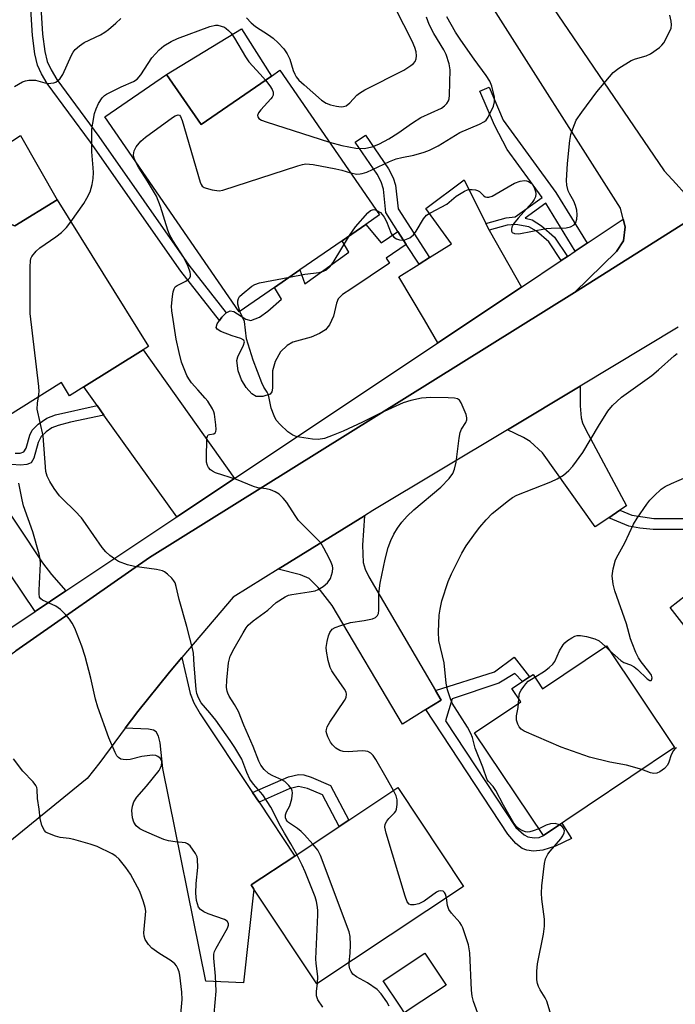
# Model space of a CAD drawing. Units: inches. Extents: x 1291761 to 1297761, y 497451 to 501451.
# Drawn here: x 1293437 to 1293595, y 499013 to 499250 of the extents above; entities that cross this region are included whole.
import ezdxf

# ---------------------------------------------------------------- set-up
doc = ezdxf.new("R2010")
doc.units = ezdxf.units.IN
doc.header["$MEASUREMENT"] = 0
for name, color, linetype in [('BLDG-Footprint', 5, 'Continuous'), ('CULTRL-Pad', 6, 'Continuous'), ('TRANS-Driveway', 251, 'Continuous'), ('TRANS-Non Street Sidewalk', 7, 'Continuous'), ('TRANS-Road', 130, 'Continuous'), ('TRANS-Street Sidewalk', 7, 'Continuous'), ('Undefined', 1, 'Continuous')]:
    doc.layers.add(name, color=color, linetype=linetype)

msp = doc.modelspace()

# ---------------------------------------------------------------- linework, layer by layer
at = {"layer": 'BLDG-Footprint'}
for points, elevation in [([(1293499.28, 499238.18), (1293523.31, 499203.33), (1293520, 499201.05), (1293514.31, 499197.13), (1293504.1, 499190.08), (1293498.01, 499185.89), (1293489.49, 499180.02), (1293457.13, 499226.96), (1293471.95, 499237.18), (1293480.28, 499225.09), (1293497.26, 499236.79)], 360.71), ([(1293445.6, 499207), (1293467.62, 499171.64), (1293466.3, 499170.82), (1293452.02, 499161.92), (1293448.6, 499159.79), (1293446.63, 499162.95), (1293427.1, 499150.79), (1293408.38, 499180.85), (1293401.3, 499192.22), (1293417.48, 499202.3), (1293421.8, 499195.35), (1293432.35, 499201.92), (1293435.44, 499200.67)], 358.87), ([(1293651.7, 499099.13), (1293627.81, 499080.44), (1293621.7, 499088.26), (1293614.03, 499082.26), (1293593.32, 499108.74), (1293611.84, 499123.22), (1293613.97, 499124.89), (1293624.88, 499133.42)], 369.87), ([(1293577.98, 499099.53), (1293594.41, 499075.02), (1293562.81, 499053.83), (1293546.21, 499078.58), (1293557.35, 499086.05), (1293555.21, 499089.24), (1293557.75, 499090.94), (1293559.42, 499092.06), (1293560.29, 499092.64), (1293562.59, 499089.21)], 367.61), ([(1293543.53, 499041.55), (1293508.17, 499018.11), (1293493.02, 499040.96), (1293492.36, 499041.96), (1293502.85, 499048.91), (1293513.56, 499056.01), (1293515.88, 499057.55), (1293527.72, 499065.4)], 361.74)]:
    msp.add_lwpolyline(points, close=True, dxfattribs=dict(at, elevation=elevation))
at = {"layer": 'CULTRL-Pad'}
for points in [[(1293497.26, 499236.79), (1293480.29, 499225.09), (1293471.95, 499237.18), (1293490.02, 499248.15)], [(1293445.6, 499207), (1293435.44, 499200.67), (1293432.35, 499201.92), (1293421.8, 499195.35), (1293417.48, 499202.3), (1293401.3, 499192.22), (1293408.38, 499180.85), (1293405.04, 499178.86), (1293401.74, 499176.82), (1293394.4, 499186.44), (1293397.54, 499196.52), (1293415.92, 499208.91), (1293436.75, 499222.46)], [(1293520, 499201.05), (1293523.67, 499196.64), (1293527.74, 499199.38), (1293529.76, 499196.24), (1293524.94, 499192.93), (1293525.74, 499191.73), (1293516.36, 499185.44), (1293514.36, 499184.15), (1293513.31, 499183.16), (1293512.9, 499182.11), (1293512.23, 499178.92), (1293511.21, 499176.82), (1293510.31, 499175.68), (1293508.82, 499174.76), (1293506.85, 499173.91), (1293502.4, 499172.7), (1293501.06, 499171.92), (1293499.41, 499170.37), (1293498.16, 499168.03), (1293497.47, 499165.81), (1293497.49, 499161.63), (1293497.32, 499160.74), (1293496.93, 499160.17), (1293495.15, 499159.62), (1293493.6, 499159.62), (1293492.49, 499160.24), (1293491.15, 499161.74), (1293490.03, 499163.63), (1293489.22, 499165.79), (1293488.91, 499168.28), (1293489.18, 499169.15), (1293490.55, 499171.96), (1293490.74, 499172.8), (1293490.6, 499173.17), (1293489.88, 499173.57), (1293487.78, 499174.19), (1293485.09, 499175.23), (1293484.21, 499175.81), (1293483.96, 499176.21), (1293484.19, 499177.13), (1293484.7, 499177.89), (1293485.26, 499178.73), (1293486.32, 499179.76), (1293487.32, 499180.25), (1293488.15, 499180.09), (1293491.12, 499178.23), (1293492.3, 499177.89), (1293494.38, 499178.71), (1293496.38, 499180.15), (1293499.66, 499183.07), (1293498.01, 499185.89), (1293504.1, 499190.08), (1293505.3, 499186.72), (1293515.9, 499194.37), (1293514.31, 499197.13)], [(1293530.48, 499011.95), (1293529.3, 499011.17), (1293528.27, 499012.73), (1293524.21, 499018.89), (1293534.24, 499025.49), (1293539.33, 499017.78)]]:
    msp.add_lwpolyline(points, close=True, dxfattribs=at)
at = {"layer": 'TRANS-Driveway'}
for points in [[(1293548.92, 499201.29), (1293549.6, 499199.96), (1293549.76, 499199.66), (1293557.51, 499185.97), (1293537.39, 499172.55), (1293534.1, 499178.06), (1293527.93, 499188.4), (1293532.83, 499191.49), (1293535.35, 499193.07), (1293540.62, 499196.4), (1293534.44, 499204.87), (1293543.67, 499211.77)], [(1293488.38, 499139.88), (1293474.49, 499130.62), (1293456.89, 499155.14), (1293455.24, 499157.44), (1293452.02, 499161.92), (1293466.3, 499170.82)], [(1293581.24, 499132.2), (1293578.56, 499130.4), (1293575.27, 499128.19), (1293562.55, 499146.04), (1293559.6, 499148.73), (1293557.97, 499149.72), (1293554.18, 499151.6), (1293571.68, 499162.11), (1293571.66, 499157.34), (1293571.88, 499154.47), (1293572.22, 499153.29), (1293572.91, 499151.71), (1293582.86, 499133.29)], [(1293536.79, 499088.78), (1293538.14, 499086.47), (1293534.45, 499084.19), (1293528.82, 499080.71), (1293511.86, 499109.29), (1293508.5, 499113.59), (1293506.34, 499115.73), (1293504.26, 499116.65), (1293498.85, 499117.98), (1293519.65, 499130.83), (1293519.22, 499123.75), (1293519.38, 499119.65), (1293519.86, 499117.99), (1293520.72, 499116.16)], [(1293492.71, 499064.19), (1293494.26, 499061.85), (1293502.85, 499048.91), (1293492.36, 499041.96), (1293493.02, 499040.96), (1293490.53, 499018.34), (1293481.43, 499018.77), (1293471.08, 499069.99), (1293470.45, 499076.18), (1293470.04, 499077.78), (1293469.46, 499078.84), (1293468.83, 499079.24), (1293467.62, 499079.51), (1293462, 499079.7), (1293465.04, 499083.76), (1293472.69, 499093.18), (1293475.66, 499096.75), (1293477.67, 499088.09), (1293478.58, 499085.85), (1293480.07, 499083.18)]]:
    msp.add_lwpolyline(points, close=True, dxfattribs=at)
msp.add_lwpolyline([(1293424.06, 499146.53), (1293442.09, 499119.56), (1293444.21, 499116.69), (1293447.71, 499112.76), (1293440.29, 499107.82), (1293404.24, 499161.28)], dxfattribs=at)
at = {"layer": 'TRANS-Non Street Sidewalk'}
for points in [[(1293439.12, 499255.57), (1293441.02, 499252.89), (1293441.68, 499253.36), (1293442.05, 499246.85), (1293442.63, 499242.73), (1293443.2, 499240.31), (1293444.14, 499238.25), (1293445.52, 499235.97), (1293455.65, 499222.21), (1293477.34, 499191.26), (1293486.32, 499179.76), (1293485.26, 499178.73), (1293484.7, 499177.89), (1293475.38, 499189.81), (1293453.64, 499220.84), (1293443.24, 499235.01), (1293441.85, 499237.31), (1293440.89, 499239.4), (1293440.25, 499242.14), (1293439.63, 499246.57)], [(1293573.34, 499196.52), (1293570.48, 499194.61), (1293563.37, 499206.15), (1293558.38, 499202.58), (1293560.08, 499202.15), (1293562.37, 499200.72), (1293565.49, 499197.97), (1293568.57, 499193.34), (1293567.08, 499192.34), (1293564.07, 499196.88), (1293561.11, 499199.4), (1293559.32, 499200.46), (1293556.16, 499201.05), (1293554.06, 499200.86), (1293549.76, 499199.66), (1293549.6, 499199.96), (1293548.92, 499201.29), (1293553.86, 499202.66), (1293556.02, 499202.87), (1293562.48, 499207.49), (1293554.05, 499219.08), (1293551, 499224.93), (1293547.49, 499233.11), (1293549.72, 499234.07), (1293553.12, 499226.14), (1293565.79, 499208.77)], [(1293535.35, 499193.07), (1293532.83, 499191.49), (1293529.76, 499196.24), (1293527.74, 499199.38), (1293524.81, 499203.93), (1293524.25, 499209.52), (1293523.68, 499211.3), (1293522.71, 499213.18), (1293517.45, 499220.85), (1293519.91, 499222.53), (1293525.45, 499214.41), (1293526.57, 499212.28), (1293527.14, 499210.5), (1293527.79, 499204.8)], [(1293578.56, 499130.4), (1293581.24, 499132.2), (1293584.11, 499131.01), (1293589.44, 499130.22), (1293599.99, 499130.25), (1293603.61, 499130.02), (1293610.63, 499128.37), (1293613.97, 499124.89), (1293611.84, 499123.23), (1293609.03, 499126.15), (1293603.27, 499127.33), (1293599.91, 499127.54), (1293589.22, 499127.53), (1293586.01, 499127.9), (1293583.39, 499128.39)], [(1293534.45, 499084.19), (1293538.14, 499086.47), (1293536.79, 499088.78), (1293551.03, 499093.26), (1293555.72, 499096.81), (1293559.43, 499092.06), (1293557.75, 499090.94), (1293555.9, 499092.86), (1293552.08, 499090.54), (1293540.82, 499086.74), (1293539.24, 499081.5), (1293556.13, 499055.8), (1293558.17, 499054.01), (1293559.01, 499053.56), (1293560.54, 499053.3), (1293561.76, 499053.37), (1293562.81, 499053.83), (1293567.26, 499056.82), (1293569.54, 499053.11), (1293565.73, 499051.26), (1293562.65, 499050.32), (1293560.39, 499050.06), (1293558.79, 499050.33), (1293557.65, 499050.7), (1293556.14, 499051.93), (1293554.22, 499054.18)], [(1293494.26, 499061.85), (1293492.71, 499064.19), (1293501.34, 499068.02), (1293503.77, 499068.58), (1293505.08, 499068.45), (1293506.86, 499067.93), (1293511.52, 499065.87), (1293515.88, 499057.55), (1293513.56, 499056.01), (1293509.56, 499063.64), (1293505.97, 499065.18), (1293503.78, 499065.64), (1293501.56, 499065.13)]]:
    msp.add_lwpolyline(points, close=True, dxfattribs=at)
msp.add_lwpolyline([(1293435.47, 499145.92), (1293436.71, 499145.96), (1293437.58, 499146.25), (1293438.16, 499147.14), (1293439.05, 499150.32), (1293439.6, 499151.5), (1293441.04, 499152.95), (1293443.1, 499154.36), (1293445.25, 499155.15), (1293455.24, 499157.44), (1293456.89, 499155.14), (1293448.86, 499153.41), (1293445.89, 499152.63), (1293444.34, 499152.02), (1293442.99, 499151.08), (1293441.77, 499149.93), (1293441.05, 499148.52), (1293440, 499144.74), (1293439.34, 499143.62), (1293438.28, 499143.18), (1293436.74, 499143.07), (1293434.57, 499143.25)], dxfattribs=at)
at = {"layer": 'TRANS-Road'}
for points in [[(1293248.04, 498969.72), (1293329.51, 499026.19), (1293371.59, 499054.16), (1293404.45, 499075.7), (1293435.63, 499098.35), (1293467.83, 499120.81), (1293570.28, 499184.68), (1293610.41, 499209.92), (1293619.77, 499215.8), (1293663.49, 499245.73), (1293730.37, 499289.67), (1293745.21, 499298.78), (1293756.04, 499305.79), (1293779.06, 499319.84), (1293781.38, 499321.2), (1293795.38, 499329.44), (1293826.52, 499348.33), (1293891.72, 499390.9)], [(1293595.29, 499176.28), (1293571.68, 499162.11), (1293554.18, 499151.6), (1293521.71, 499132.11), (1293519.65, 499130.83), (1293498.85, 499117.98), (1293487.99, 499111.26), (1293475.66, 499096.75), (1293472.69, 499093.18), (1293465.04, 499083.76), (1293462, 499079.7), (1293455.92, 499071.46), (1293452.81, 499067.57), (1293432.95, 499051.41), (1293378.04, 499014.9), (1293272.4, 498946.01)]]:
    msp.add_lwpolyline(points, dxfattribs=at)
msp.add_lwpolyline([(1293508.25, 499334.8), (1293526.13, 499309.57), (1293542.01, 499287.17), (1293591.88, 499213.93), (1293594.76, 499210.8), (1293596.81, 499208.56), (1293599.2, 499207.18), (1293602.51, 499207.18), (1293610.41, 499209.92), (1293570.28, 499184.68), (1293580.45, 499194.52), (1293582.11, 499197.09), (1293582.47, 499200.48), (1293582.02, 499202.31), (1293581.34, 499204.96), (1293549.16, 499255.65), (1293466.82, 499373.23), (1293468.52, 499374.39), (1293476.37, 499379.77)], close=True, dxfattribs=at)
at = {"layer": 'TRANS-Street Sidewalk'}
msp.add_lwpolyline([(1293399.18, 499080.41), (1293440.29, 499107.82), (1293447.71, 499112.76), (1293474.49, 499130.62), (1293488.38, 499139.88), (1293537.39, 499172.55), (1293557.51, 499185.97), (1293567.08, 499192.34), (1293568.57, 499193.34), (1293570.48, 499194.61), (1293573.34, 499196.52), (1293582.02, 499202.31), (1293582.47, 499200.48), (1293582.11, 499197.09), (1293580.45, 499194.52), (1293570.28, 499184.68), (1293467.83, 499120.81), (1293435.63, 499098.35)], dxfattribs=at)
at = {"layer": 'Undefined'}
for p, q in [((1293577.75, 499099.37, 368), (1293578.72, 499098.42, 368)), ((1293556.82, 499085.7, 368), (1293556.85, 499086.79, 368))]:
    msp.add_line(p, q, dxfattribs=at)
for points, elevation in [([(1293491.26, 499250.83), (1293492.36, 499249.58), (1293493.43, 499248.68), (1293496.55, 499246.67), (1293497.63, 499245.89), (1293498.86, 499244.75), (1293500.21, 499243.32), (1293501.05, 499242.15), (1293501.72, 499240.83), (1293502.5, 499238.14), (1293502.85, 499237.25), (1293503.23, 499236.61), (1293503.88, 499235.82), (1293505.13, 499234.64), (1293509.35, 499230.99), (1293510.45, 499230.25), (1293511.5, 499229.84), (1293512.92, 499229.53), (1293514.05, 499229.39), (1293514.6, 499229.42), (1293515.27, 499229.64), (1293516.12, 499230.3), (1293517.85, 499232.14), (1293518.5, 499232.68), (1293519.78, 499233.43), (1293529.14, 499238.2), (1293530.86, 499239.31), (1293531.51, 499239.84), (1293531.86, 499240.25), (1293532.14, 499240.92), (1293532.22, 499241.64), (1293532.1, 499242.58), (1293531.78, 499243.62), (1293531.17, 499245.15), (1293527.16, 499253.06)], 358), ([(1293435.3, 499234.26), (1293437.22, 499235.35), (1293437.98, 499235.62), (1293438.77, 499235.77), (1293440.37, 499235.79), (1293442.67, 499235.17), (1293443.54, 499235.02), (1293444.05, 499235.03), (1293444.8, 499235.17), (1293445.27, 499235.34), (1293445.72, 499235.62), (1293446.33, 499236.23), (1293446.99, 499237.19), (1293449.07, 499241.8), (1293449.47, 499242.51), (1293449.97, 499243.14), (1293450.97, 499244.05), (1293452.1, 499244.84), (1293456.08, 499246.75), (1293457.1, 499247.32), (1293458, 499248), (1293459.73, 499249.49), (1293460.97, 499250.66)], 358), ([(1293511.25, 499220.82), (1293514.24, 499220.08), (1293517.61, 499219.43), (1293519.62, 499219.35), (1293521.52, 499219.75), (1293523.31, 499220.48), (1293525.53, 499221.66), (1293527.69, 499223.04), (1293531.25, 499225.51), (1293533.27, 499226.76), (1293538.2, 499229.04), (1293538.95, 499229.58), (1293539.5, 499230.14), (1293539.91, 499230.78), (1293540.06, 499231.31), (1293540.15, 499232.16), (1293540.32, 499238.3), (1293540.11, 499239.74), (1293539.39, 499241.96), (1293538.77, 499243.12), (1293536.4, 499247.02), (1293535.28, 499249.21), (1293534.59, 499250.97)], 360), ([(1293516.29, 499213.51), (1293517.84, 499213.18), (1293518.6, 499213.19), (1293519.13, 499213.28), (1293520.21, 499213.67), (1293525.74, 499216.19), (1293527.35, 499216.85), (1293528.67, 499217.2), (1293531.6, 499217.7), (1293534.03, 499218.41), (1293535.36, 499218.9), (1293537.44, 499220), (1293542.69, 499223.16), (1293547.39, 499225.2), (1293548.61, 499225.85), (1293549.02, 499226.19), (1293549.52, 499226.86), (1293550.74, 499229.5), (1293551.03, 499230.59), (1293550.97, 499231.73), (1293550.39, 499234.31), (1293549.85, 499235.58), (1293548.99, 499236.95), (1293546.11, 499240.84), (1293542.88, 499245.41), (1293541.65, 499247.32), (1293539.5, 499251.02)], 362), ([(1293522.5, 499204.5), (1293523.51, 499203.88), (1293523.92, 499203.47), (1293524.44, 499202.77), (1293524.99, 499201.74), (1293526.14, 499198.82), (1293526.73, 499197.96), (1293527.37, 499197.58), (1293528.11, 499197.36), (1293528.89, 499197.27), (1293529.4, 499197.33), (1293530.62, 499197.83), (1293531.47, 499198.5), (1293532.16, 499199.43), (1293533.92, 499202.43), (1293534.65, 499203.25), (1293535.56, 499203.82), (1293539.53, 499205.95), (1293541.81, 499207.83), (1293543.76, 499209.05), (1293544.52, 499209.37), (1293545.06, 499209.48), (1293545.61, 499209.47), (1293546.42, 499209.34), (1293546.94, 499209.18), (1293547.39, 499208.94), (1293548.34, 499208.01), (1293548.73, 499207.73), (1293549.16, 499207.57), (1293549.65, 499207.59), (1293550.41, 499207.86), (1293551.45, 499208.38), (1293554.31, 499210.13), (1293555.86, 499210.95), (1293557.17, 499211.48), (1293558.23, 499211.66), (1293558.73, 499211.58), (1293559.2, 499211.41), (1293559.83, 499211), (1293560.17, 499210.64), (1293560.56, 499209.95), (1293560.91, 499208.95), (1293560.98, 499208.44), (1293560.89, 499207.73), (1293560.6, 499207.03), (1293560.09, 499206.33), (1293556.68, 499202.58), (1293555.58, 499201.15), (1293555.19, 499200.39), (1293555.07, 499199.88), (1293555.12, 499199.41), (1293555.3, 499199.1), (1293555.82, 499198.83), (1293556.89, 499198.78), (1293563.49, 499200.08), (1293564.68, 499200.16), (1293568.3, 499200.2), (1293569.36, 499200.46), (1293570.2, 499200.96), (1293570.63, 499201.52), (1293570.83, 499202.28), (1293570.9, 499203.39), (1293570.82, 499204.49), (1293570.55, 499205.57), (1293570.15, 499206.62), (1293569.15, 499208.37), (1293568.8, 499209.14), (1293568.47, 499210.5), (1293568.37, 499211.63), (1293568.62, 499215.7), (1293569.15, 499221.28), (1293569.41, 499222.72), (1293569.85, 499224.06), (1293570.73, 499226.14), (1293572.02, 499228.06), (1293575.64, 499232.97), (1293579.62, 499237.61), (1293580.98, 499238.67), (1293583.92, 499240.5), (1293584.99, 499240.93), (1293587.55, 499241.64), (1293588.6, 499242.14), (1293590.79, 499243.65), (1293591.35, 499244.2), (1293591.81, 499244.82), (1293593.25, 499247.58), (1293593.55, 499248.35), (1293593.68, 499249.15), (1293593.6, 499250), (1293593.26, 499251.43)], 364), ([(1293448.9, 499201.7), (1293452.01, 499206.08), (1293452.78, 499207.34), (1293453.53, 499208.93), (1293454.01, 499210.63), (1293454.28, 499212.07), (1293454.34, 499213.52), (1293454.3, 499214.69), (1293453.94, 499218.51), (1293453.99, 499223.98), (1293454.17, 499225.44), (1293454.63, 499227.76), (1293454.98, 499228.86), (1293455.55, 499230.17), (1293456.49, 499231.51), (1293457.06, 499232.07), (1293457.52, 499232.39), (1293461.07, 499234.19), (1293464.03, 499235.44), (1293464.91, 499236.03), (1293465.78, 499237.04), (1293468.44, 499241.14), (1293470.19, 499243.13), (1293471.29, 499244.09), (1293473.06, 499245.11), (1293474.64, 499245.83), (1293482.44, 499248.73), (1293483.8, 499249.04), (1293484.34, 499249.01), (1293485.14, 499248.83), (1293485.91, 499248.52), (1293486.34, 499248.25), (1293486.93, 499247.77), (1293487.52, 499247.12), (1293488.35, 499245.92), (1293491.01, 499241.38), (1293491.81, 499240.17), (1293494.56, 499237.24), (1293495.8, 499235.78)], 360), ([(1293495.8, 499235.78), (1293496.85, 499234.46), (1293497.41, 499233.57), (1293497.66, 499232.89), (1293497.65, 499232.21), (1293497.44, 499231.72), (1293497.12, 499231.26), (1293494.67, 499228.61), (1293494.14, 499227.94), (1293493.88, 499227.29), (1293493.97, 499226.92), (1293494.21, 499226.59), (1293494.88, 499226.17), (1293495.97, 499225.76), (1293511.25, 499220.82)], 360), ([(1293464.41, 499216.4), (1293464.12, 499217.24), (1293464.01, 499217.79), (1293464.13, 499218.74), (1293464.67, 499219.74), (1293465.77, 499221.11), (1293466.88, 499222.07), (1293473.38, 499226.77), (1293474.09, 499227.22), (1293474.76, 499227.44), (1293475.07, 499227.37), (1293475.36, 499227.06), (1293475.77, 499226.09), (1293480.05, 499211.2), (1293480.28, 499210.69), (1293480.59, 499210.27), (1293481.02, 499209.97), (1293481.53, 499209.76), (1293482.93, 499209.38), (1293484.08, 499209.18), (1293484.66, 499209.16), (1293485.52, 499209.29), (1293503.58, 499215.14), (1293504.72, 499215.47), (1293505.57, 499215.61), (1293507.29, 499215.46), (1293512.78, 499214.44), (1293514.21, 499214.12), (1293516.29, 499213.51)], 362), ([(1293507.22, 499051.81), (1293505.25, 499054), (1293504.43, 499054.8), (1293503.54, 499055.54), (1293501.4, 499056.96), (1293501.01, 499057.33), (1293500.78, 499057.7), (1293500.64, 499058.15), (1293500.65, 499058.85), (1293500.92, 499059.56), (1293501.69, 499060.99), (1293502.15, 499062.68), (1293502.3, 499064.11), (1293502.23, 499064.63), (1293502.06, 499065.09), (1293501.45, 499065.94), (1293500.45, 499066.85), (1293499.72, 499067.3), (1293497.58, 499068.25), (1293496.58, 499068.83), (1293495.48, 499069.73), (1293494.68, 499070.79), (1293494.19, 499071.77), (1293492.86, 499075.27), (1293490.56, 499080.46), (1293489.29, 499083.69), (1293488.39, 499085.45), (1293487.05, 499087.45), (1293486.71, 499088.12), (1293486.56, 499088.63), (1293486.45, 499089.5), (1293486.47, 499091.24), (1293486.88, 499095.42), (1293487.3, 499097.06), (1293488.23, 499098.9), (1293490.43, 499102.68), (1293491.2, 499103.91), (1293491.67, 499104.5), (1293492.88, 499105.58), (1293496.37, 499108.15), (1293498.36, 499109.96), (1293500.55, 499111.37), (1293501.33, 499111.73), (1293502.14, 499111.94), (1293506.37, 499112.53), (1293507.76, 499112.82), (1293508.54, 499113.1), (1293509.72, 499113.8), (1293510.76, 499114.68), (1293511.45, 499115.73), (1293511.75, 499116.55), (1293511.94, 499117.4), (1293512.02, 499118.25), (1293511.95, 499118.81), (1293511.67, 499119.62), (1293511.15, 499120.69), (1293509.91, 499123.08), (1293509.13, 499124.34), (1293503.81, 499129.77), (1293502.95, 499130.91), (1293500.93, 499134.03), (1293500.06, 499135.09), (1293499.09, 499136.04), (1293498.12, 499136.65), (1293497.03, 499137.1), (1293495.99, 499137.35), (1293493.98, 499137.63), (1293492.96, 499137.89), (1293488.81, 499139.61), (1293483.78, 499141.25), (1293483.01, 499141.63), (1293482.59, 499141.95), (1293482.07, 499142.52), (1293481.82, 499142.96), (1293481.64, 499143.77), (1293481.6, 499144.63), (1293481.72, 499149.57), (1293481.83, 499150.02), (1293482.04, 499150.34), (1293482.35, 499150.46), (1293483.35, 499150.6), (1293483.69, 499150.81), (1293483.86, 499151.18), (1293483.91, 499151.66), (1293483.87, 499152.75), (1293483.54, 499155.32), (1293483.39, 499155.87), (1293483.04, 499156.64), (1293481.9, 499158.45), (1293481.3, 499159.23), (1293479.48, 499161.17), (1293477.98, 499162.91), (1293477.32, 499163.83), (1293476.88, 499164.69), (1293475.59, 499167.89), (1293474.98, 499170.2), (1293474.29, 499173.4), (1293473.22, 499180.23), (1293473.2, 499181.38), (1293473.38, 499183.68), (1293473.54, 499184.8), (1293473.77, 499185.56), (1293474.07, 499185.98), (1293474.5, 499186.32), (1293476.6, 499187.39), (1293477.28, 499187.83), (1293477.57, 499188.19), (1293477.73, 499188.61), (1293477.77, 499189.05), (1293477.68, 499189.58), (1293477.16, 499190.93), (1293476.1, 499193.05), (1293473.47, 499197.15), (1293472.69, 499198.58), (1293472.28, 499199.66), (1293470.5, 499205.38), (1293469.53, 499207.89), (1293467.41, 499211.5), (1293465.19, 499214.84), (1293464.41, 499216.4)], 362), ([(1293516.09, 499198.35), (1293517.5, 499200.47), (1293520.48, 499203.81), (1293521.11, 499204.36), (1293521.57, 499204.58), (1293521.95, 499204.62), (1293522.5, 499204.5)], 364), ([(1293441.13, 499159.53), (1293441.3, 499160.82), (1293441.23, 499162.01), (1293439.12, 499179.56), (1293439.07, 499190.84), (1293439.15, 499192.3), (1293439.28, 499192.85), (1293439.51, 499193.33), (1293440.54, 499194.64), (1293441.44, 499195.4), (1293445.31, 499198.06), (1293446.66, 499199.09), (1293447.84, 499200.28), (1293448.9, 499201.7)], 360), ([(1293501.58, 499188.35), (1293505.27, 499189.04), (1293508.79, 499189.48), (1293509.83, 499189.78), (1293510.54, 499190.13), (1293511.3, 499190.82), (1293512.13, 499191.9), (1293516.09, 499198.35)], 364), ([(1293489.62, 499180.11), (1293489.15, 499181.85), (1293489.15, 499182.65), (1293489.31, 499183.18), (1293489.59, 499183.65), (1293490.19, 499184.28), (1293492.52, 499186.14), (1293493.28, 499186.58), (1293494.4, 499186.94), (1293501.58, 499188.35)], 364), ([(1293526.66, 499064.7), (1293524.92, 499067.86), (1293522.4, 499072.14), (1293521.76, 499073.1), (1293521.17, 499073.69), (1293520.47, 499074.1), (1293519.96, 499074.21), (1293519.14, 499074.22), (1293515.71, 499073.98), (1293514.56, 499074.08), (1293513.75, 499074.3), (1293512.79, 499074.88), (1293511.97, 499075.67), (1293511.5, 499076.36), (1293510.86, 499077.61), (1293510.57, 499078.38), (1293510.48, 499078.9), (1293510.5, 499079.37), (1293510.7, 499080.07), (1293511.31, 499081.17), (1293514.88, 499086.35), (1293515.24, 499087.1), (1293515.36, 499087.88), (1293515.27, 499088.39), (1293514.88, 499089.14), (1293512.29, 499092.79), (1293511.81, 499093.54), (1293511.44, 499094.33), (1293510.96, 499095.99), (1293510.51, 499098.26), (1293510.47, 499099.12), (1293510.66, 499100.55), (1293510.99, 499101.97), (1293511.3, 499102.75), (1293511.92, 499103.52), (1293512.61, 499103.96), (1293513.99, 499104.48), (1293516.28, 499105.14), (1293519.63, 499105.66), (1293521.58, 499106.07), (1293522.32, 499106.36), (1293522.83, 499106.86), (1293523.03, 499107.3), (1293523.16, 499108.1), (1293523.16, 499112.15), (1293523.49, 499114.66), (1293524.68, 499120.43), (1293525.42, 499123.23), (1293526.01, 499124.91), (1293526.76, 499126.44), (1293527.61, 499127.86), (1293528.65, 499129.3), (1293529.93, 499130.81), (1293531.56, 499132.33), (1293538.1, 499137.76), (1293540.12, 499139.87), (1293540.97, 499141.02), (1293541.39, 499142.08), (1293541.81, 499143.77), (1293542.5, 499149.53), (1293542.77, 499150.94), (1293543.09, 499151.75), (1293544.09, 499153.31), (1293544.36, 499153.95), (1293544.36, 499154.47), (1293544.15, 499155.29), (1293543, 499158.05), (1293542.54, 499158.72), (1293542.13, 499159.01), (1293541.34, 499159.19), (1293539.87, 499159.27), (1293535.69, 499159.34), (1293533.39, 499159.2), (1293530.88, 499158.67), (1293528.97, 499158.04), (1293523.53, 499155.59), (1293519.19, 499153.4), (1293514.56, 499151.26), (1293512.16, 499150.27), (1293510.02, 499149.51), (1293508.5, 499149.26), (1293507.11, 499149.33), (1293504.02, 499149.77), (1293503.19, 499149.96), (1293502.39, 499150.26), (1293501.24, 499151.08), (1293499.35, 499152.85), (1293498.42, 499153.92), (1293497.89, 499154.91), (1293497.21, 499156.78), (1293496.55, 499159.96), (1293496.25, 499160.63), (1293495.44, 499161.84), (1293494.92, 499162.87), (1293492.85, 499168.36), (1293491.28, 499173.48), (1293490.72, 499177.63), (1293489.62, 499180.11)], 364), ([(1293561.68, 499055.5), (1293560.36, 499054.97), (1293559.53, 499054.73), (1293558.98, 499054.67), (1293558.45, 499054.75), (1293557.43, 499055.16), (1293556.73, 499055.62), (1293556.22, 499056.13), (1293555.7, 499056.85), (1293553.2, 499061.19), (1293551.33, 499064.7), (1293550.67, 499065.66), (1293549.53, 499066.85), (1293549.21, 499067.3), (1293548.16, 499070.29), (1293546.32, 499074.87), (1293545.68, 499077.46), (1293545.33, 499078.44), (1293544.51, 499079.93), (1293540.83, 499085.73), (1293540.37, 499086.75), (1293539.66, 499088.91), (1293539.36, 499090.59), (1293538.9, 499095.46), (1293537.59, 499100.85), (1293537.53, 499102.88), (1293537.66, 499106.95), (1293537.89, 499108.39), (1293538.33, 499110.38), (1293539.86, 499115.04), (1293540.68, 499116.9), (1293543.16, 499121.87), (1293544.22, 499123.62), (1293546.41, 499126.76), (1293547.49, 499128.14), (1293549.03, 499129.92), (1293550.47, 499131.38), (1293554.39, 499134.58), (1293555.34, 499135.27), (1293556.38, 499135.82), (1293564.58, 499139.07), (1293566.15, 499139.79), (1293567.61, 499140.69), (1293568.95, 499141.78), (1293569.9, 499142.85), (1293572.33, 499146.07), (1293576.04, 499152.44), (1293578.31, 499156.08), (1293579.45, 499157.41), (1293581.61, 499159.42), (1293588.89, 499164.68), (1293590.53, 499166.04), (1293594.33, 499169.41), (1293595.03, 499169.96)], 366), ([(1293503.36, 499049.25), (1293501.95, 499051.88), (1293500.38, 499054.39), (1293499.4, 499056.14), (1293497.14, 499060.68), (1293495.15, 499063.64), (1293492.95, 499066.21), (1293492.07, 499067.43), (1293491.31, 499069.02), (1293490.08, 499072.26), (1293488.43, 499075.07), (1293487.33, 499076.73), (1293483.83, 499081.61), (1293482.41, 499083.43), (1293480.35, 499085.85), (1293479.66, 499087.01), (1293479.3, 499088.04), (1293479.13, 499089.06), (1293478.6, 499094.97), (1293478.47, 499097.74), (1293478.34, 499098.58), (1293476.88, 499104.19), (1293475.03, 499110.68), (1293474.29, 499113.85), (1293474.02, 499114.68), (1293473.75, 499115.17), (1293473.21, 499115.84), (1293472.17, 499116.84), (1293471.49, 499117.35), (1293470.98, 499117.59), (1293469.56, 499117.92), (1293464.24, 499118.68), (1293462.56, 499119.09), (1293460.43, 499119.88), (1293459.47, 499120.46), (1293458.33, 499121.29), (1293457.33, 499122.19), (1293456.42, 499123.25), (1293452.48, 499129.01), (1293451.44, 499130.39), (1293449.9, 499132.09), (1293446.96, 499134.88), (1293446.2, 499135.7), (1293444.88, 499137.42), (1293443.85, 499139.14), (1293443.22, 499140.39), (1293442.87, 499141.56), (1293442.26, 499150.09), (1293440.83, 499156.57), (1293440.85, 499157.96), (1293441.13, 499159.53)], 360), ([(1293578.72, 499098.42), (1293581.43, 499095.99), (1293582.17, 499095.55), (1293583.75, 499094.98), (1293584.64, 499094.51), (1293585.47, 499093.85), (1293587.77, 499091.63), (1293588.47, 499091.22), (1293588.74, 499091.22), (1293588.86, 499091.3), (1293589, 499091.82), (1293588.81, 499092.48), (1293588.22, 499093.39), (1293586.39, 499095.69), (1293585.72, 499096.64), (1293585.07, 499097.96), (1293584.17, 499100.16), (1293583.79, 499101.26), (1293582.82, 499104.82), (1293579.97, 499112.82), (1293579.59, 499114.42), (1293579.39, 499116.42), (1293579.62, 499118.08), (1293580.2, 499120.25), (1293580.78, 499121.45), (1293582.44, 499124.37), (1293584.53, 499128.82), (1293585.43, 499130.31), (1293587.73, 499133.68), (1293588.45, 499134.6), (1293589.46, 499135.65), (1293591.15, 499137.24), (1293592.1, 499137.89), (1293593.68, 499138.68), (1293597.34, 499140.28)], 368), ([(1293483.41, 499010.92), (1293483.93, 499016.39), (1293483.78, 499019.94), (1293483.36, 499024.28), (1293483.4, 499025.24), (1293483.56, 499025.93), (1293483.9, 499026.72), (1293486.69, 499031.53), (1293486.94, 499032.27), (1293486.93, 499032.69), (1293486.6, 499033.2), (1293485.92, 499033.6), (1293482.02, 499034.99), (1293480.94, 499035.44), (1293480.13, 499036.02), (1293479.7, 499036.62), (1293479.42, 499037.4), (1293479.22, 499038.24), (1293479.03, 499039.96), (1293479.08, 499042.27), (1293479.51, 499046.14), (1293479.47, 499048.17), (1293479.35, 499048.72), (1293478.99, 499049.49), (1293477.63, 499051.34), (1293477.03, 499051.89), (1293476.55, 499052.1), (1293474.04, 499052.31), (1293472.44, 499052.58), (1293471.33, 499052.93), (1293469.11, 499053.82), (1293466.53, 499054.97), (1293465.54, 499055.49), (1293464.69, 499056.2), (1293464.06, 499057.1), (1293463.76, 499058.15), (1293463.61, 499059.85), (1293463.76, 499060.93), (1293464.12, 499061.94), (1293464.82, 499063.06), (1293467.17, 499065.71), (1293470.2, 499069.51), (1293470.47, 499069.98), (1293470.75, 499070.75), (1293470.84, 499071.53), (1293470.76, 499072), (1293470.49, 499072.41), (1293469.87, 499072.9), (1293469.38, 499073.1), (1293468.58, 499073.19), (1293466.04, 499072.87), (1293463.19, 499072.18), (1293462.33, 499072.11), (1293461.49, 499072.15), (1293460.97, 499072.28), (1293460.37, 499072.68), (1293460.03, 499073.07), (1293459.6, 499073.82), (1293458.1, 499077.35), (1293455.38, 499084.73), (1293454.84, 499086.69), (1293453.73, 499091.79), (1293452.39, 499096.96), (1293451.55, 499099.44), (1293449.91, 499103.76), (1293449.22, 499105.03), (1293448.58, 499106), (1293447.65, 499107.07), (1293446.44, 499108.27), (1293445.27, 499109.11), (1293442.07, 499110.54), (1293441.66, 499110.85), (1293441.39, 499111.26), (1293441.26, 499112.05), (1293441.25, 499112.92), (1293441.61, 499119.38), (1293441.52, 499120.45), (1293441.27, 499121.59), (1293439.78, 499126.97), (1293437.5, 499133.3), (1293437.15, 499134.72), (1293436.37, 499138.76)], 358), ([(1293560.72, 499092.01), (1293563.05, 499093.46), (1293564.2, 499094.33), (1293565.05, 499095.09), (1293565.54, 499095.74), (1293566.67, 499098.31), (1293567.55, 499099.82), (1293567.93, 499100.25), (1293568.62, 499100.81), (1293569.61, 499101.46), (1293570.39, 499101.86), (1293570.93, 499102.02), (1293571.76, 499102.03), (1293573.2, 499101.77), (1293575.21, 499101.26), (1293576.22, 499100.77), (1293577.75, 499099.37)], 368), ([(1293556.85, 499086.79), (1293556.93, 499087.6), (1293557.07, 499088.13), (1293557.44, 499088.85), (1293558.05, 499089.77), (1293558.56, 499090.42), (1293559.16, 499091), (1293560.72, 499092.01)], 368), ([(1293586.55, 499069.75), (1293582.79, 499070.76), (1293578.81, 499071.53), (1293573.92, 499072.75), (1293567.09, 499075.15), (1293558.13, 499079), (1293557.42, 499079.48), (1293556.96, 499080.02), (1293556.62, 499080.68), (1293556.34, 499081.67), (1293556.28, 499082.71), (1293556.7, 499084.66), (1293556.82, 499085.7)], 368), ([(1293594.89, 499074.98), (1293594.48, 499074.7), (1293594.12, 499074.3), (1293593.56, 499073.31), (1293593.03, 499071.49), (1293592.73, 499070.77), (1293591.99, 499069.97), (1293590.84, 499069.16), (1293590.11, 499068.84), (1293589.37, 499068.8), (1293588.6, 499068.99), (1293586.55, 499069.75)], 368), ([(1293475.44, 499010.82), (1293475.73, 499014.37), (1293475.66, 499016.13), (1293475.17, 499020.23), (1293474.98, 499021.06), (1293474.71, 499021.8), (1293474.34, 499022.49), (1293473.99, 499022.92), (1293473.12, 499023.66), (1293470.13, 499025.53), (1293468.41, 499026.73), (1293467.61, 499027.58), (1293466.83, 499028.8), (1293466.58, 499029.59), (1293466.53, 499030.42), (1293466.95, 499035.64), (1293466.84, 499036.51), (1293466.44, 499037.91), (1293465.51, 499040.39), (1293463.28, 499044.51), (1293462.18, 499046.18), (1293460.58, 499048.14), (1293459.76, 499048.85), (1293458.83, 499049.45), (1293455.25, 499051.22), (1293453.58, 499051.77), (1293449.62, 499052.91), (1293448.49, 499053.14), (1293446.33, 499053.4), (1293445.22, 499053.67), (1293443.35, 499054.4), (1293442.89, 499054.69), (1293442.53, 499055.06), (1293441.94, 499056.29), (1293441.49, 499057.93), (1293441.29, 499060.22), (1293440.89, 499062.81), (1293440.78, 499064.91), (1293440.7, 499065.43), (1293440.5, 499065.92), (1293439.8, 499066.82), (1293437.35, 499069.39), (1293435.07, 499072.36)], 356), ([(1293539.42, 499038.82), (1293539.2, 499039.74), (1293538.97, 499040.15), (1293538.64, 499040.42), (1293538.02, 499040.56), (1293537.53, 499040.43), (1293537.03, 499040.17), (1293534.06, 499038.08), (1293533.29, 499037.61), (1293532.75, 499037.39), (1293531.63, 499037.16), (1293530.84, 499037.15), (1293530.41, 499037.3), (1293529.96, 499037.87), (1293529.47, 499039.22), (1293524.9, 499054.43), (1293524.59, 499055.84), (1293524.67, 499056.62), (1293525.05, 499057.33), (1293525.58, 499057.96), (1293526.94, 499059.28), (1293527.23, 499059.7), (1293527.43, 499060.2), (1293527.59, 499061.31), (1293527.56, 499062.45), (1293527.3, 499063.39), (1293526.66, 499064.7)], 364), ([(1293565.77, 499006.78), (1293563.61, 499013.99), (1293563.25, 499014.77), (1293562.02, 499016.7), (1293561.63, 499017.45), (1293561.35, 499018.22), (1293561.23, 499019.08), (1293561.22, 499021.15), (1293561.35, 499022.92), (1293562.81, 499030.1), (1293563.06, 499032.02), (1293563.03, 499033.67), (1293562.44, 499038.53), (1293562.34, 499039.96), (1293562.45, 499041.74), (1293563.05, 499047.09), (1293563.3, 499048.2), (1293563.86, 499049.38), (1293564.39, 499050.1), (1293566.98, 499053.05), (1293567.47, 499053.76), (1293567.83, 499054.49), (1293567.91, 499054.97), (1293567.66, 499055.66), (1293567.32, 499056.06), (1293566.69, 499056.44)], 366), ([(1293566.69, 499056.44), (1293565.59, 499056.72), (1293564.52, 499056.7), (1293563.5, 499056.37), (1293561.68, 499055.5)], 366), ([(1293516, 499023.3), (1293516.25, 499025.55), (1293516.31, 499027.53), (1293516.22, 499029.5), (1293515.96, 499030.63), (1293509.07, 499049.08), (1293508.43, 499050.31), (1293507.22, 499051.81)], 362), ([(1293508.33, 499018.22), (1293508.41, 499019.91), (1293508, 499023.02), (1293507.93, 499024.17), (1293508.44, 499034.72), (1293508.43, 499035.9), (1293508.3, 499037.08), (1293508.13, 499037.95), (1293507.76, 499039.06), (1293505.37, 499045.07), (1293504.68, 499046.69), (1293503.36, 499049.25)], 360), ([(1293547.67, 499009.25), (1293545.98, 499013.88), (1293545.62, 499015.17), (1293545.46, 499016.57), (1293545.08, 499025.62), (1293544.75, 499027.53), (1293543.39, 499031.61), (1293543.09, 499032.29), (1293542.65, 499032.92), (1293540.64, 499035.12), (1293540.04, 499036.03), (1293539.71, 499037.02), (1293539.42, 499038.82)], 364), ([(1293525.64, 499012.77), (1293525.09, 499013.79), (1293523.72, 499015.72), (1293522.75, 499016.78), (1293520.43, 499018.34), (1293517.73, 499019.82), (1293516.9, 499020.47), (1293516.46, 499021.07), (1293516.16, 499021.76), (1293516.01, 499022.55), (1293516, 499023.3)], 362), ([(1293509.6, 499012.52), (1293508.46, 499014.26), (1293508.11, 499015.26), (1293508.09, 499016.39), (1293508.33, 499018.22)], 360)]:
    msp.add_lwpolyline(points, dxfattribs=dict(at, elevation=elevation))

doc.saveas('drawing.dxf')
